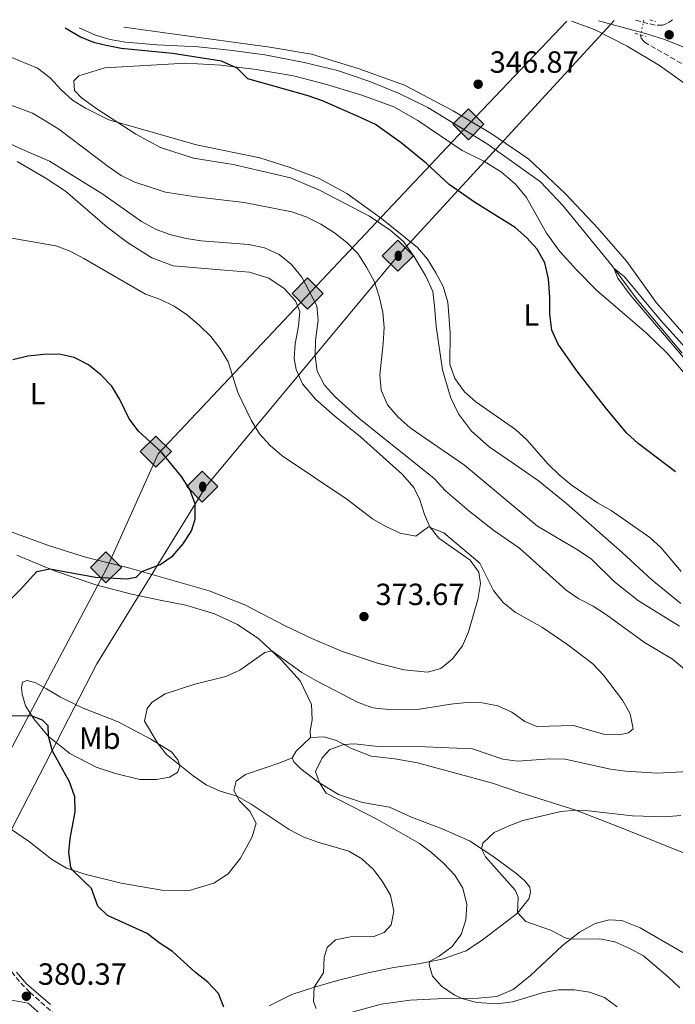
# Model space of a CAD drawing. Units: metres. Extents: x 594242 to 597701, y 4696683 to 4699043.
# Drawn here: x 596677 to 596892, y 4698710 to 4699032 of the extents above; entities that cross this region are included whole.
import ezdxf
from ezdxf.enums import TextEntityAlignment as Align

# ---------------------------------------------------------------- set-up
doc = ezdxf.new("R2010")
doc.units = ezdxf.units.M
doc.header["$MEASUREMENT"] = 0
for name, pattern in [('DGN Style 2', [1.7399219301090239, 1.043953158065414, -0.6959687720436097]), ('DGN Style 3', [2.435890702152634, 1.739921930109024, -0.6959687720436097]), ('DGN Style 5', [1.217945351076317, 0.5219765790327072, -0.6959687720436097])]:
    doc.linetypes.add(name, pattern=pattern)
for name, color, linetype, lineweight in [('Acequia sin especificar', 4, 'Continuous', 0), ('Barranco lineal', 142, 'DGN Style 3', 13), ('Camino', 7, 'DGN Style 3', 0), ('Cota de punto acotado terreno', 7, 'Continuous', 0), ('Curva de nivel directora', 30, 'Continuous', 30), ('Curva de nivel intermedia', 30, 'Continuous', 0), ('Etiqueta de uso rústico', 92, 'Continuous', 0), ('Gasoducto', 7, 'Continuous', 13), ('Línea de cambio de uso (parcela vista)', 92, 'Continuous', 0), ('Margen derecho', 7, 'Continuous', 0), ('Oleoducto', 7, 'Continuous', 13), ('Pontón-alcantarilla (pasos de agua)', 1, 'DGN Style 2', 0), ('Punto acotado terreno (símbolo)', 7, 'Continuous', 0), ('Registro Gasoducto', 7, 'Continuous', 0), ('Registro Oleoducto', 7, 'Continuous', 0), ('Vaguada', 142, 'DGN Style 3', 13), ('Vaguada no vista', 142, 'DGN Style 5', 0)]:
    doc.layers.add(name, color=color, linetype=linetype, lineweight=lineweight)
doc.styles.add('Style-Arial', font='arial.ttf')

# ---------------------------------------------------------------- blocks, each defined once
blk = doc.blocks.new('5PATER')
at = {"layer": 'Barranco lineal', "linetype": 'Continuous', "lineweight": 0}
h = blk.add_hatch(color=51, dxfattribs=at)
edge = h.paths.add_edge_path()
edge.add_ellipse((0, 0), major_axis=(-0.1095731443231308, -0.1110710700762829), ratio=0.9994222409660317, start_angle=0, end_angle=360)
blk = doc.blocks.new('5GASO')
at = {"layer": 'Registro Gasoducto', "linetype": 'Continuous', "lineweight": 0}
for color, points in [(253, [(0, -0.5090000823999756), (-0.509, -8.239997558519242e-08), (0, 0.5089999176000244), (0.0235, 0.2499999176000244), (0.0234, 0.25), (-0.03160000000000001, 0.2425), (-0.0786, 0.2215), (-0.1176, 0.1855), (-0.1481, 0.135), (-0.1681, 0.07150000000000001), (-0.1746, -0.004), (-0.1681, -0.078), (-0.1481, -0.142), (-0.1166, -0.1935), (-0.0756, -0.23), (-0.0266, -0.252), (0.0294, -0.2595), (0.0295, -0.2595000823999757)]), (253, [(0, -0.5090000823999756), (0.0295, -0.2595000823999757), (0.0294, -0.2595), (0.0784, -0.254), (0.1274, -0.237), (0.1704, -0.212), (0.2024, -0.183), (0.2024, 0.014), (0.0234, 0.014), (0.0234, -0.07100000000000002), (0.1269, -0.07100000000000002), (0.1269, -0.133), (0.1039, -0.15), (0.0779, -0.1635), (0.0509, -0.172), (0.02490000000000001, -0.1745), (-0.0011, -0.172), (-0.0241, -0.1645), (-0.0446, -0.152), (-0.0621, -0.1345), (-0.0786, -0.109), (-0.0901, -0.0775), (-0.09710000000000002, -0.041), (-0.09910000000000002, 0.001), (-0.09710000000000002, 0.0395), (-0.0911, 0.07300000000000001), (-0.0806, 0.1015), (-0.0656, 0.1245), (-0.04760000000000001, 0.142), (-0.0266, 0.155), (-0.0036, 0.1625), (0.0224, 0.165), (0.0549, 0.1595), (0.0829, 0.143), (0.1044, 0.1165), (0.1174, 0.08), (0.1929, 0.099), (0.1849, 0.134), (0.1729, 0.1645), (0.1574, 0.19), (0.1379, 0.2115), (0.1144, 0.2285), (0.08790000000000002, 0.2405), (0.0574, 0.2475000000000001), (0.0234, 0.25), (0.0235, 0.2499999176000244), (0, 0.5089999176000244), (0.509, -8.239997558519242e-08)]), (7, [(0.0295, -0.2595000823999757), (-0.0265, -0.2520000823999757), (-0.0755, -0.2300000823999756), (-0.1165, -0.1935000823999756), (-0.148, -0.1420000823999756), (-0.168, -0.07800008239997559), (-0.1745, -0.004000082399975585), (-0.168, 0.07149991760002442), (-0.148, 0.1349999176000244), (-0.1175, 0.1854999176000244), (-0.0785, 0.2214999176000244), (-0.0315, 0.2424999176000244), (0.0235, 0.2499999176000244), (0.0575, 0.2474999176000244), (0.08800000000000001, 0.2404999176000244), (0.1145, 0.2284999176000244), (0.138, 0.2114999176000244), (0.1575, 0.1899999176000245), (0.173, 0.1644999176000244), (0.185, 0.1339999176000244), (0.193, 0.09899991760002441), (0.1175, 0.07999991760002441), (0.1045, 0.1164999176000244), (0.083, 0.1429999176000244), (0.055, 0.1594999176000245), (0.0225, 0.1649999176000244), (-0.0035, 0.1624999176000244), (-0.0265, 0.1549999176000244), (-0.0475, 0.1419999176000244), (-0.0655, 0.1244999176000244), (-0.0805, 0.1014999176000244), (-0.091, 0.07299991760002442), (-0.097, 0.03949991760002441), (-0.099, 0.0009999176000244148), (-0.097, -0.04100008239997559), (-0.09000000000000001, -0.07750008239997559), (-0.0785, -0.1090000823999756), (-0.062, -0.1345000823999756), (-0.0445, -0.1520000823999756), (-0.024, -0.1645000823999756), (-0.001, -0.1720000823999756), (0.025, -0.1745000823999756), (0.05100000000000001, -0.1720000823999756), (0.078, -0.1635000823999756), (0.104, -0.1500000823999756), (0.127, -0.1330000823999756), (0.127, -0.07100008239997559), (0.0235, -0.07100008239997559), (0.0235, 0.01399991760002442), (0.2025, 0.01399991760002442), (0.2025, -0.1830000823999756), (0.1705, -0.2120000823999756), (0.1275, -0.2370000823999756), (0.0785, -0.2540000823999757)])]:
    blk.add_hatch(color=color, dxfattribs=at).paths.add_polyline_path(points)
at = {"layer": 'Registro Gasoducto', "color": 7, "linetype": 'Continuous', "lineweight": 0, "flags": 128}
blk.add_lwpolyline([(0, -0.5090000823999756), (0.509, -8.239997558519242e-08), (0, 0.5089999176000244), (-0.509, -8.239997558519242e-08), (0, -0.5090000823999756)], close=True, dxfattribs=at)
blk = doc.blocks.new('5ROLEO')
at = {"layer": 'Registro Gasoducto', "linetype": 'Continuous', "lineweight": 0}
for color, points in [(2, [(-0.0148, -0.5196000000000001), (-0.5238, -0.0106), (-0.0148, 0.4984), (-0.0008, 0.2394), (-0.0004, 0.2394), (-0.0549, 0.2324000000000001), (-0.1009, 0.2114), (-0.1384, 0.1764), (-0.1679, 0.1264), (-0.1874, 0.0619), (-0.1934, -0.01860000000000001), (-0.1899, -0.0761), (-0.1794, -0.1266), (-0.1619, -0.1711), (-0.1364, -0.2091), (-0.1094, -0.2361), (-0.07740000000000001, -0.2551), (-0.0409, -0.2661), (0.0001, -0.2701), (-0.0003000000000000001, -0.2701)]), (2, [(-0.0148, -0.5196000000000001), (-0.0003000000000000001, -0.2701), (0.0001, -0.2701), (0.04060000000000001, -0.2661), (0.0771, -0.2546), (0.1086, -0.2356), (0.1361, -0.2086), (0.1611, -0.1706), (0.1791, -0.1256), (0.1896, -0.0741), (0.1931, -0.0156), (0.1896, 0.0419), (0.1796, 0.09290000000000001), (0.1626, 0.1364), (0.1391, 0.1734), (0.1101, 0.2019), (0.0771, 0.2229), (0.04060000000000001, 0.2349), (-0.0004, 0.2394), (-0.0008, 0.2394), (-0.0148, 0.4984), (0.4942, -0.0106)]), (7, [(-0.0003000000000000001, -0.2701), (-0.0003000000000000002, -0.2700609756097561), (-0.0409, -0.2661), (-0.07740000000000001, -0.2551), (-0.1094, -0.2361), (-0.1364, -0.2091), (-0.1619, -0.1711), (-0.1794, -0.1266), (-0.1899, -0.0761), (-0.1934, -0.01860000000000001), (-0.1874, 0.0619), (-0.1679, 0.1264), (-0.1384, 0.1764), (-0.1009, 0.2114), (-0.0549, 0.2324000000000001), (-0.0008, 0.2393), (-0.0007, 0.1543), (-0.02490000000000001, 0.1519), (-0.0474, 0.1439), (-0.0674, 0.1309), (-0.0849, 0.1129), (-0.0994, 0.08940000000000002), (-0.1099, 0.0604), (-0.1159, 0.0254), (-0.1179, -0.0151), (-0.1159, -0.0551), (-0.1099, -0.0896), (-0.0994, -0.1186), (-0.0839, -0.1426), (-0.0664, -0.1611), (-0.04590000000000001, -0.1746), (-0.0239, -0.1826), (-0.0003000000000000001, -0.1851), (-0.0003000000000000002, -0.2700609756097561), (0.0001, -0.2701)]), (2, [(0.0001, -0.1851), (-0.0239, -0.1826), (-0.04590000000000001, -0.1746), (-0.0664, -0.1611), (-0.0839, -0.1426), (-0.0994, -0.1186), (-0.1099, -0.0896), (-0.1159, -0.0551), (-0.1179, -0.0151), (-0.1159, 0.0254), (-0.1099, 0.0604), (-0.0994, 0.08940000000000002), (-0.0849, 0.1129), (-0.0674, 0.1309), (-0.0474, 0.1439), (-0.02490000000000001, 0.1519), (0.0001, 0.1544), (0.0251, 0.1519), (0.04760000000000001, 0.1439), (0.06760000000000002, 0.1314), (0.08510000000000001, 0.1134), (0.09960000000000002, 0.08990000000000002), (0.1096, 0.0614), (0.1156, 0.0269), (0.1176, -0.0131), (0.1156, -0.0541), (0.1091, -0.0896), (0.09860000000000002, -0.1191), (0.08460000000000001, -0.1431), (0.06660000000000002, -0.1616), (0.0466, -0.1746), (0.0246, -0.1826)]), (7, [(-0.0003000000000000001, -0.2701), (-0.0003000000000000001, -0.1851), (0.0001132114627521592, -0.1851287179174169), (0.0246, -0.1826), (0.0466, -0.1746), (0.06660000000000002, -0.1616), (0.08460000000000001, -0.1431), (0.09860000000000002, -0.1191), (0.1091, -0.0896), (0.1156, -0.0541), (0.1176, -0.0131), (0.1156, 0.0269), (0.1096, 0.0614), (0.09960000000000002, 0.08990000000000002), (0.08510000000000001, 0.1134), (0.06760000000000002, 0.1314), (0.04760000000000001, 0.1439), (0.0251, 0.1519), (0.0001, 0.1544), (-0.0007, 0.1543), (-0.0008, 0.2393), (-0.0004, 0.2394), (0, 0.2393), (0.04060000000000001, 0.2349), (0.0771, 0.2229), (0.1101, 0.2019), (0.1391, 0.1734), (0.1626, 0.1364), (0.1796, 0.09290000000000001), (0.1896, 0.0419), (0.1931, -0.0156), (0.1896, -0.0741), (0.1791, -0.1256), (0.1611, -0.1706), (0.1361, -0.2086), (0.1086, -0.2356), (0.0771, -0.2546), (0.04060000000000001, -0.2661), (0.0001, -0.2701)])]:
    blk.add_hatch(color=color, dxfattribs=at).paths.add_polyline_path(points)
at = {"layer": 'Registro Gasoducto', "color": 7, "linetype": 'Continuous', "lineweight": 0, "flags": 128}
blk.add_lwpolyline([(-0.0144, -0.5196000000000001), (0.4946, -0.0106), (-0.0144, 0.4984), (-0.5234, -0.0106), (-0.0144, -0.5196000000000001)], dxfattribs=at)

msp = doc.modelspace()

# ---------------------------------------------------------------- linework, layer by layer
at = {"layer": 'Acequia sin especificar', "color": 4, "linetype": 'Continuous', "lineweight": 0}
msp.add_polyline3d([(596696.8099999996, 4699029.789999999, 349.1399999999995), (596702.1600000003, 4699027.439999999, 349.1100000000006), (596706.9900000002, 4699025.970000001, 348.9700000000012), (596712.0499999998, 4699025.119999999, 348.929999999993), (596722.3499999996, 4699024.210000001, 348.6199999999953), (596735.7300000006, 4699023.560000001, 347.929999999993), (596747.0499999998, 4699022.369999999, 347.6900000000023), (596757.5999999996, 4699020.960000001, 347.4799999999959), (596770.4299999997, 4699018.460000001, 347.1999999999971), (596781.3200000003, 4699015.83, 347.0299999999988), (596791.9199999999, 4699012.24, 346.929999999993), (596801.5099999999, 4699008.300000001, 346.679999999993), (596810.9000000004, 4699003.75, 346.5399999999936), (596830.3399999999, 4698991.82, 346.1300000000047), (596847.7100000001, 4698979.41, 345.6100000000006), (596855.0099999999, 4698971.720000001, 345.4400000000023), (596871.1399999997, 4698952.01, 345.0200000000041), (596879.3399999999, 4698940.949999999, 344.7100000000065), (596894.0599999996, 4698923.449999999, 344.6399999999995)], dxfattribs=at)
at = {"layer": 'Camino', "color": 7, "linetype": 'DGN Style 3', "lineweight": 0}
for points in [[(596890.8900000008, 4699032.460000002, 348.570000000007), (596889.1799999987, 4699031.210000004, 348.570000000007), (596887.6400000008, 4699030.710000002, 348.5), (596885.239999998, 4699030.66, 348.3300000000017), (596878.7699999994, 4699032.29, 347.1399999999994)], [(596657.2699999998, 4698749.270000001, 379.75), (596659.0100000009, 4698747.130000002, 379.75), (596662.9899999973, 4698741.250000002, 379.7799999999988), (596671.260000002, 4698726.760000001, 380.1300000000047), (596674.769999999, 4698721.180000001, 380.229999999996), (596677.7899999986, 4698717.400000002, 380.3099999999977), (596680.719999999, 4698714.440000001, 380.3699999999955), (596687.9899999978, 4698707.990000002, 380.4100000000035), (596710.8899999994, 4698689.970000002, 380.5800000000019), (596733.4400000002, 4698671, 379.9600000000063), (596755.9999999999, 4698653.970000002, 379.7100000000065), (596779.1799999988, 4698635.430000002, 379.1300000000047), (596803.4799999996, 4698613.590000002, 378.0899999999965), (596819.4999999992, 4698598.960000002, 377.9199999999984), (596846.1299999991, 4698576.600000001, 378.7400000000054), (596858.9299999999, 4698564.760000002, 378.9100000000035), (596888.0299999998, 4698536.689999999, 379), (596914.1799999992, 4698508.540000002, 378.7100000000065)]]:
    msp.add_polyline3d(points, dxfattribs=at)
at = {"layer": 'Curva de nivel directora', "color": 30, "linetype": 'Continuous', "lineweight": 30, "flags": 128}
for points, elevation in [([(596891.9399999991, 4698884.560000002), (596879.6900000003, 4698893.900000001), (596875.9499999987, 4698897.27), (596869.2999999991, 4698905.180000001), (596859.6599999986, 4698917.689999999), (596853.5199999987, 4698926.380000004), (596851.4600000001, 4698930.940000001), (596850.7899999995, 4698936.210000001), (596850.8499999997, 4698941.77), (596850.3499999992, 4698947.680000001), (596849.1199999999, 4698952.920000001), (596846.6599999989, 4698957.42), (596843.269999998, 4698961.15), (596839.4500000004, 4698964.550000001), (596826.2099999991, 4698972.760000001), (596817.8799999986, 4698978.550000002), (596810.44, 4698985.480000001), (596802.2100000001, 4698992.24), (596793.7499999999, 4698998.150000002), (596789.1299999999, 4699000.369999999), (596776.4699999996, 4699005.939999999), (596771.749999999, 4699007.609999999), (596752.0599999992, 4699013.070000002), (596748.5799999991, 4699016.660000001), (596743.4600000005, 4699018.900000001), (596727.4199999986, 4699021.369999999), (596710.5900000001, 4699023.09), (596705.6999999994, 4699024), (596701.9600000001, 4699024.910000001), (596697.3199999997, 4699026.800000003), (596692.2999999995, 4699029.730000001)], 350), ([(596670.2299999993, 4698838.880000002), (596677.5400000005, 4698845.980000001), (596682.9999999988, 4698852.010000002), (596687.2599999991, 4698852.920000001), (596702.199999999, 4698850.12), (596712.4699999997, 4698849.630000001), (596715.5399999986, 4698850.17), (596717.3800000004, 4698852.010000002), (596723.3899999986, 4698854.340000001), (596727.5199999993, 4698857.17), (596730.8200000006, 4698861.03), (596733.5499999997, 4698865.359999999), (596734.7999999992, 4698869.119999999), (596734.7900000003, 4698874.11), (596733.0299999989, 4698878.82), (596730.3400000001, 4698883.050000002), (596723.7499999985, 4698890.99), (596716.3099999998, 4698897.930000001), (596713.2499999999, 4698901.890000002), (596710.1099999994, 4698908.289999999), (596707.5199999989, 4698912.58), (596703.9200000003, 4698916.279999999), (596699.9299999982, 4698919.619999999), (596695.2099999996, 4698921.970000001), (596690.3599999994, 4698923.140000002), (596685.2899999999, 4698922.949999999), (596680.12, 4698922.42), (596675.110000001, 4698921.250000001)], 375), ([(596744.2199999982, 4698709.539999999), (596742.3799999988, 4698714.080000001), (596738.9500000001, 4698717.710000001), (596734.9199999999, 4698720.910000001), (596727.3299999993, 4698727.789999999), (596723.0299999987, 4698730.54), (596719.0799999991, 4698733.609999999), (596706.0999999995, 4698739.550000001), (596702.9299999999, 4698742.61), (596700.8899999993, 4698748.410000001), (596694.6399999997, 4698754.36), (596694.11, 4698755.220000002), (596693.5099999988, 4698760.199999999), (596693.8599999996, 4698764.760000001), (596695.5800000007, 4698773.380000002), (596695.3899999985, 4698778.390000002), (596693.6600000006, 4698783.199999999), (596688.1100000007, 4698793.279999999), (596686.8199999988, 4698798.119999999), (596686.6899999991, 4698801.520000001), (596684.8899999998, 4698803.36), (596681.4799999989, 4698804.67), (596671.3200000002, 4698804.869999999)], 375)]:
    msp.add_lwpolyline(points, dxfattribs=dict(at, elevation=elevation))
at = {"layer": 'Curva de nivel intermedia', "color": 30, "linetype": 'Continuous', "lineweight": 0, "flags": 128}
for points, elevation in [([(596664.1299999994, 4699024.489999999), (596683.2300000014, 4699016.560000001), (596687.3600000021, 4699013.499999999), (596690.9600000005, 4699009.550000002), (596694.6599999998, 4699006.189999999), (596698.9800000006, 4699003.539999999), (596706.5599999999, 4698999.67), (596735.1900000003, 4698991.539999999), (596755.9300000007, 4698987.24), (596765.8900000006, 4698984.16), (596775.3800000012, 4698980.519999999), (596784.38, 4698975.619999999), (596795.7200000013, 4698967.430000001), (596807.5200000008, 4698957.970000001), (596810.7599999995, 4698954.159999999), (596813.5600000003, 4698949.720000001), (596815.9400000008, 4698945.17), (596817.4800000008, 4698940.119999997), (596818.2400000007, 4698930.109999998), (596818.1300000012, 4698919.829999999), (596819.7200000006, 4698915.090000001), (596822.8699999999, 4698910.740000002), (596826.6400000006, 4698907.449999998), (596839.6000000001, 4698898.489999999), (596843.2900000004, 4698895.119999999), (596850.290000001, 4698887.169999998), (596853.8300000015, 4698883.65), (596857.7800000011, 4698880.310000001), (596866.4300000012, 4698874.470000001), (596870.8800000015, 4698871.969999999), (596883.5400000016, 4698863.17), (596887.1900000017, 4698859.74), (596893.7899999998, 4698852.039999999)], 355.0000000000001), ([(596671.9000000012, 4699005.499999999), (596681.5500000005, 4699001.849999999), (596685.9600000004, 4698999.259999998), (596690.2600000009, 4698996.63), (596706.2900000017, 4698984.449999998), (596710.6100000001, 4698981.550000002), (596715.1000000006, 4698979.339999998), (596725.0600000005, 4698976.109999998), (596734.9700000013, 4698974.58), (596750.8000000009, 4698972.720000001), (596766.4000000001, 4698969.58), (596771.1200000008, 4698967.949999998), (596775.8600000017, 4698965.579999999), (596780.4200000014, 4698962.710000001), (596784.4500000015, 4698959.57), (596787.9699999996, 4698956.01), (596790.7900000005, 4698951.510000001), (596793.4200000013, 4698946.720000001), (596795.0000000015, 4698941.970000001), (596796.1700000005, 4698936.77), (596796.5900000008, 4698931.789999999), (596796.3400000005, 4698926.57), (596795.2100000016, 4698916.289999999), (596795.660000001, 4698911.319999999), (596797.7500000009, 4698906.55), (596801.1700000007, 4698902.52), (596805.1500000015, 4698898.99), (596822.9200000013, 4698886.789999999), (596846.7500000005, 4698866.849999999), (596860.0400000009, 4698858.989999999), (596864.4800000021, 4698856.050000001), (596871.9200000009, 4698848.640000001), (596879.810000001, 4698842.4), (596893.1700000007, 4698834.179999999)], 359.9999999999999), ([(596663.7200000006, 4698996.930000001), (596677.5600000008, 4698990.32), (596687.200000001, 4698986.16), (596704.5700000006, 4698975.42), (596717.2500000009, 4698966.439999999), (596721.8300000007, 4698963.909999999), (596726.5500000013, 4698962.25), (596731.8399999999, 4698960.930000001), (596736.7900000007, 4698960.199999998), (596752.380000001, 4698958.92), (596757.5199999998, 4698957.890000001), (596762.2600000006, 4698955.679999999), (596766.350000001, 4698952.38), (596769.7000000017, 4698948.249999999), (596774.5600000008, 4698938.929999999), (596775.0400000014, 4698934.230000001), (596774.1600000008, 4698927.609999999), (596774.0100000009, 4698922.59), (596774.7199999995, 4698917.569999999), (596777.0700000009, 4698912.909999999), (596780.7300000021, 4698909.029999998), (596788.3099999995, 4698902.189999999), (596812.920000001, 4698882.449999998), (596816.7200000008, 4698878.409999999), (596824.3200000004, 4698871.859999999), (596832.5300000003, 4698865.480000001), (596840.9200000011, 4698859.680000001), (596856.0900000012, 4698845.930000001), (596860.2400000021, 4698843.130000001), (596864.9300000014, 4698840.699999999), (596869.29, 4698837.859999998), (596881.7199999999, 4698828.77), (596890.9300000012, 4698823.359999998), (596894.8600000005, 4698820.130000001)], 365.0000000000001), ([(596673.5500000007, 4698961.229999999), (596689.2400000017, 4698958.529999999), (596693.9199999999, 4698956.759999999), (596698.4100000004, 4698954.4), (596718.5400000005, 4698942.749999999), (596723.4300000012, 4698940.939999998), (596727.9599999995, 4698938.819999999), (596732.2800000003, 4698935.8), (596736.1700000016, 4698932.449999999), (596739.8799999999, 4698928.880000002), (596743.0100000012, 4698924.980000001), (596745.5700000006, 4698920.59), (596748.7500000012, 4698910.59), (596753.1200000009, 4698901.51), (596755.8400000011, 4698896.999999999), (596759.3600000016, 4698893.179999999), (596763.2300000007, 4698889.830000001), (596784.4100000013, 4698875.619999999), (596792.8500000013, 4698869.2), (596797.1800000009, 4698866.699999998), (596801.8900000004, 4698864.59), (596806.9500000009, 4698863.599999999), (596811.0900000003, 4698866.649999999), (596816.1200000017, 4698864.66), (596827.8499999997, 4698854.779999998), (596832.3300000012, 4698845.84), (596835.5700000002, 4698841.869999998), (596839.5000000017, 4698838.770000001), (596848.4300000013, 4698833.75), (596856.6800000013, 4698828.07), (596864.8900000012, 4698821.789999999), (596868.310000001, 4698818.15), (596874.5499999993, 4698809.919999998), (596877.0199999993, 4698805.499999999), (596878.0499999997, 4698800.600000001), (596876.5700000002, 4698799.21), (596873.3300000012, 4698798.600000001), (596868.3300000011, 4698798.869999997), (596858.4900000019, 4698801.619999999), (596846.5100000014, 4698801.36), (596842.5800000018, 4698802.96), (596838.3300000007, 4698806.029999999), (596833.7800000019, 4698808.099999999), (596828.6800000012, 4698809.069999999), (596823.5400000004, 4698809.179999999), (596818.3700000005, 4698808.689999999), (596808.1199999999, 4698807.010000001), (596798.0800000017, 4698806.869999999), (596792.9200000007, 4698807.42), (596788.0700000003, 4698809.230000001), (596774.3100000005, 4698816.409999999), (596769.7300000006, 4698819.009999999)], 370.0000000000001), ([(596896.3300000012, 4698919.779999999), (596877.0900000008, 4698942.539999999), (596872.9900000015, 4698947.960000001), (596871.7100000007, 4698951.230000001), (596875.1799999997, 4698948.390000001), (596887.0000000016, 4698934.190000001), (596896.2100000005, 4698923.96)], 345.0000000000001), ([(596769.7300000006, 4698819.009999999), (596759.8400000001, 4698826.029999999), (596757.5700000012, 4698825.490000002), (596749.4100000006, 4698819.74), (596744.8500000008, 4698817.679999999), (596734.6800000007, 4698815.17), (596724.9600000001, 4698812.04), (596720.76, 4698809.34), (596719.1300000006, 4698807.17), (596718.2499999999, 4698803.11), (596722.6399999998, 4698795.81), (596725.3700000012, 4698792.17), (596734.150000001, 4698785.170000001), (596738.4, 4698782.27), (596742.9300000007, 4698780.139999999), (596748.4900000019, 4698778.51), (596753.0700000018, 4698775.939999999), (596765.5900000011, 4698767.600000001), (596770.0900000005, 4698765.279999999), (596774.9100000019, 4698763.470000002), (596785.0199999993, 4698760.619999999), (596789.3399999999, 4698758.109999999), (596793.1100000006, 4698754.56), (596796.1700000005, 4698750.46), (596798.6700000018, 4698746.140000001), (596799.8000000005, 4698740.930000001), (596798.9000000019, 4698736.529999998), (596796.66, 4698734.019999999), (596793.2100000011, 4698732.689999999), (596785.6500000019, 4698732.529999999), (596780.75, 4698731.550000001), (596778.0000000007, 4698729.079999999), (596777.0399999997, 4698725.789999999), (596776.7400000001, 4698720.739999999), (596773.7500000016, 4698716.099999999), (596773.5400000016, 4698711.419999998), (596774.3500000007, 4698709.140000001)], 370.0000000000001), ([(596896.11, 4698786.67), (596885.930000001, 4698786.09), (596875.5700000009, 4698786.730000001), (596870.6, 4698787.350000001), (596855.7600000005, 4698790.67), (596850.7600000004, 4698790.73), (596840.3500000011, 4698790.039999999), (596835.3800000001, 4698790.649999999), (596825.5300000019, 4698794.070000002), (596810.1000000002, 4698794.659999999), (596794.6700000007, 4698794.829999999), (596786.9200000013, 4698795.680000001), (596783.4300000002, 4698795.49), (596778.8300000001, 4698793.829999999), (596776.3300000011, 4698791.119999998), (596774.1100000015, 4698786.63), (596775.4400000015, 4698782.899999999), (596777.6400000008, 4698779.52), (596794.4800000008, 4698770.92), (596808.130000001, 4698763.08), (596812.140000001, 4698760.080000001), (596816.1599999998, 4698756.529999999), (596819.7600000007, 4698752.760000001), (596822.310000001, 4698748.46)], 365.0000000000001), ([(596893.6900000015, 4698772.230000001), (596888.4400000012, 4698771.84), (596877.8799999999, 4698772.109999998), (596862.5100000007, 4698773.92), (596859.3300000001, 4698773.99), (596854.3600000013, 4698773.529999999), (596841.9600000004, 4698770.600000001), (596837.1900000006, 4698768.699999999), (596832.6100000007, 4698766.659999998), (596828.9100000014, 4698763.189999999), (596828.4800000001, 4698761.33), (596829.7300000018, 4698758.720000001), (596839.4300000003, 4698747.81), (596840.4500000017, 4698745.519999999), (596840.2000000014, 4698740.51), (596842.9700000008, 4698737.599999999), (596851.3500000006, 4698734.619999999), (596855.8000000007, 4698732.269999999), (596857.5500000009, 4698731.740000002), (596867.150000001, 4698731.850000001), (596872.0700000006, 4698730.9), (596876.9700000001, 4698728.739999999), (596881.4200000004, 4698726.359999998), (596889.4800000006, 4698719.499999999), (596893.2900000014, 4698715.890000001)], 359.9999999999999), ([(596822.310000001, 4698748.46), (596823.6200000008, 4698743.180000001), (596823.3600000015, 4698738.07), (596821.75, 4698733.33), (596818.7300000002, 4698729.269999999), (596814.5500000004, 4698726.26), (596811.4400000013, 4698724.449999999), (596811.2900000016, 4698723.449999998), (596812.4699999995, 4698719.689999999), (596815.3600000018, 4698716.390000001), (596819.5100000004, 4698713.58), (596822.0700000018, 4698712.409999998), (596826.900000002, 4698711.069999999), (596833.4199999998, 4698710.640000001), (596838.5400000006, 4698711.26), (596848.7599999999, 4698714.329999999), (596853.6799999995, 4698715.24), (596858.8800000009, 4698715.199999998), (596863.8200000006, 4698714.439999999), (596868.690000001, 4698712.67), (596872.7700000004, 4698709.710000001)], 365.0000000000001), ([(596676.4000000006, 4698721.039999999), (596679.6200000015, 4698717.189999999), (596687.4800000006, 4698710.42)], 380.0000000000001)]:
    msp.add_lwpolyline(points, dxfattribs=dict(at, elevation=elevation))
at = {"layer": 'Gasoducto', "color": 7, "linetype": 'Continuous', "lineweight": 13}
msp.add_polyline3d([(596856.36, 4699031.989999999, 346.9100000000035), (596824.3900000001, 4698998.41, 347.3099999999977), (596722.6700000016, 4698890.520000001, 348.5899999999965), (596705.8599999986, 4698853.079999999, 348.9400000000023), (596648.5399999997, 4698745.130000001, 350.0899999999965), (596618.8200000006, 4698681.759999999, 391.320000000007), (596574.0700000002, 4698612.759999999, 405), (596520.3999999989, 4698439.170000001, 365), (596499.0500000007, 4698379.59, 352.9100000000035), (596453.8399999996, 4698308.62, 354.1699999999983)], dxfattribs=at)
at = {"layer": 'Línea de cambio de uso (parcela vista)', "color": 92, "linetype": 'Continuous', "lineweight": 0, "extrusion": (0.05601110188193926, -0.02091475753172655, 0.998211064546652), "elevation": -64483.11128203336, "flags": 128}
msp.add_lwpolyline([(4610685.423447599, 1082709.415321651), (4610679.560143153, 1082712.258675474), (4610677.09946671, 1082712.760443796)], dxfattribs=at)
at = {"layer": 'Línea de cambio de uso (parcela vista)', "color": 92, "linetype": 'Continuous', "lineweight": 0}
for points in [[(596894.79, 4698929.41, 345.25), (596885.6299999999, 4698939.949999999, 345.3600000000006), (596875.9500000002, 4698953.350000001, 345.4600000000065), (596866.4900000002, 4698964.24, 345.6999999999971), (596855.9699999997, 4698975.560000001, 346.2599999999948), (596843.8899999997, 4698986.83, 346.7100000000065), (596831.5999999996, 4698995.27, 346.8099999999977), (596819.1699999999, 4699002.710000001, 347.0500000000029), (596803.2999999998, 4699011.01, 347.3300000000018), (596788.1200000001, 4699016.5, 347.5399999999936), (596772.8399999999, 4699021.140000001, 347.8500000000058), (596759.2400000002, 4699023.430000001, 348.1300000000047), (596727.3200000003, 4699027.800000001, 349.3399999999965), (596711.4199999999, 4699029.99, 348.5200000000041)], [(596857.8799999999, 4699032.01, 346.9100000000035), (596865.4000000004, 4699029.220000001, 346.9100000000035), (596876.0700000003, 4699023.76, 346.9499999999971), (596886.7100000001, 4699017.460000001, 347.0200000000041), (596912.1799999997, 4698999.27, 346.8800000000047)], [(596893.6399999997, 4698841.51, 356.9700000000012), (596884.1699999999, 4698849.25, 356.6199999999953), (596874.4299999997, 4698858.279999999, 356.6900000000023), (596856.2199999997, 4698874.289999999, 356.3399999999965), (596847.0800000001, 4698881.680000001, 356.4100000000035), (596839.2100000001, 4698887.140000001, 356.4100000000035), (596831.0099999999, 4698892.82, 356.8999999999942), (596825.1299999999, 4698897.859999999, 356.9700000000012), (596820.9800000006, 4698903.57, 356.9700000000012), (596818.3200000003, 4698909.07, 356.5200000000041), (596815.6799999997, 4698918.01, 355.4400000000023), (596813.6500000004, 4698932.16, 356.0299999999988), (596813.1100000005, 4698938.83, 356.0299999999988), (596812.5599999996, 4698943.529999999, 355.7200000000012), (596810.1900000004, 4698948.58, 355.5500000000029), (596806.3099999996, 4698955.100000001, 355.5500000000029), (596802.9299999997, 4698959.939999999, 355.4100000000035), (596798.5300000003, 4698963.609999999, 355.2700000000041), (596791.8099999996, 4698968.230000001, 355.1999999999971), (596775.4299999997, 4698976.689999999, 355.4400000000023), (596766.0199999996, 4698980.75, 355.5800000000018), (596747.1900000004, 4698985.109999999, 355.5500000000029), (596734.2400000002, 4698987.230000001, 355.8600000000006), (596723.4900000002, 4698990.66, 355.7899999999936), (596715.3799999999, 4698994.99, 355.4100000000035), (596702.6299999999, 4699003.300000001, 354.4700000000012), (596697.6399999997, 4699006.890000001, 354.2299999999959), (596695.2999999998, 4699009.300000001, 354.1600000000035), (596695.1500000004, 4699012.49, 354.0599999999977), (596696.7300000006, 4699014.100000001, 353.9900000000052), (596705.25, 4699016.75, 352.6000000000058), (596731.75, 4699018.199999999, 350.6300000000047), (596743.2300000006, 4699017.59, 350.1499999999942), (596754.75, 4699016.15, 349.8000000000029), (596767.0099999999, 4699014.050000001, 349.5899999999965), (596777.4400000004, 4699011.4, 348.9700000000012), (596789.3300000001, 4699007.83, 348.8600000000006), (596799.75, 4699003.970000001, 348.8999999999942), (596807.5899999999, 4698999.51, 348.7299999999959), (596822.0800000001, 4698989.74, 348.2799999999988), (596829.2199999997, 4698986.180000001, 348.0299999999988), (596835.0099999999, 4698982.560000001, 347.8300000000018), (596839.6100000005, 4698978.710000001, 347.8300000000018), (596843.1900000004, 4698974.310000001, 347.8300000000018), (596849.7100000001, 4698962.699999999, 348.8000000000029), (596854.0199999996, 4698956.710000001, 349.25), (596859.4800000006, 4698950.65, 349.1100000000006), (596866.0499999998, 4698944.02, 348.7599999999948), (596882.3899999997, 4698929.99, 347.3099999999977), (596889.1100000005, 4698923.5, 347.0299999999988), (596902.25, 4698908.300000001, 346.6499999999942)], [(596676.5300000003, 4698986.09, 367.0200000000041), (596685.7199999997, 4698980.75, 367.9600000000065), (596692.4100000003, 4698976.41, 368.3699999999953), (596706, 4698964.630000001, 369.1699999999983), (596712.6299999999, 4698959.560000001, 369.4100000000035), (596720.5899999999, 4698954.58, 369.4799999999959), (596727.6299999999, 4698951.99, 369.5800000000018), (596744.3799999999, 4698950.52, 369.0299999999988), (596752.5300000003, 4698949.930000001, 368.4799999999959), (596758.9000000004, 4698947.890000001, 368.1600000000035), (596763.9400000004, 4698944.58, 367.820000000007), (596767.6299999999, 4698940.550000001, 367.4700000000012), (596769.0199999996, 4698937, 367.3300000000018), (596768.5599999996, 4698932.24, 367.1600000000035), (596767.5499999998, 4698926.52, 367.2299999999959), (596767.1900000004, 4698921.65, 367.3300000000018), (596767.7800000003, 4698918.02, 367.3999999999942), (596769.8499999996, 4698913.34, 367.4400000000023), (596774.1699999999, 4698908.32, 367.6399999999995), (596780.4400000004, 4698902.810000001, 367.570000000007), (596788.8399999999, 4698896.01, 367.820000000007), (596802.5800000001, 4698883.74, 368.2700000000041), (596806.3300000001, 4698879.480000001, 368.4799999999959), (596808.2599999999, 4698875.49, 368.7200000000012), (596809.8099999996, 4698870.65, 368.9900000000052), (596811.5300000003, 4698866.66, 370), (596814.54, 4698862.91, 370.6600000000035), (596824.7000000002, 4698855.77, 370.5500000000029), (596827.5599999996, 4698851.779999999, 370.6900000000023), (596828.0800000001, 4698848.050000001, 370.8000000000029), (596827.25, 4698842.810000001, 371.25), (596824.25, 4698832.289999999, 373.0500000000029), (596822.1799999997, 4698827.76, 373.570000000007), (596819, 4698823.439999999, 373.8399999999965), (596815.0999999996, 4698820.27, 373.9100000000035), (596810.79, 4698819.15, 373.9499999999971), (596803.2000000002, 4698819.850000001, 373.8800000000047), (596794.4100000003, 4698822.060000001, 373.9499999999971), (596782.6699999999, 4698825.970000001, 373.7400000000052), (596772.9900000002, 4698830.119999999, 373.5), (596764.2800000003, 4698834.300000001, 373.320000000007), (596751.0899999999, 4698841.109999999, 373.3899999999995), (596739.4100000003, 4698845.710000001, 373.7400000000052), (596713.4000000004, 4698853.15, 375.2299999999959), (596698.9100000003, 4698856.680000001, 376.3000000000029), (596686.8600000005, 4698860.529999999, 377.0299999999988), (596673.0499999998, 4698865.529999999, 377.7599999999948)], [(596676.4400000004, 4698857.359999999, 375.820000000007), (596688.8300000001, 4698852.279999999, 374.8800000000047), (596702.2699999996, 4698847.680000001, 374.2200000000012), (596714.0099999999, 4698844.630000001, 373.5), (596723.3200000003, 4698842.65, 372.9799999999959), (596731.7800000003, 4698841.01, 372.0800000000018), (596741.1399999997, 4698838.230000001, 371.6300000000047), (596748.6299999999, 4698834.720000001, 371.1100000000006), (596755.6600000003, 4698829.949999999, 370.4100000000035), (596762.9800000006, 4698823.08, 369.6900000000023), (596769.1699999999, 4698816.230000001, 368.679999999993), (596772.8300000001, 4698808.57, 367.75), (596773.0800000001, 4698803.470000001, 367.1900000000023), (596772.4299999997, 4698799.890000001, 366.7400000000052), (596772.5599999996, 4698797.74, 365.8699999999953)], [(596679.8499999996, 4698816.34, 373.6499999999942), (596678.3399999999, 4698815.850000001, 373.7899999999936), (596678.0300000003, 4698814.060000001, 374.070000000007), (596678.2300000006, 4698811.939999999, 374.5200000000041), (596679.29, 4698808.050000001, 374.6900000000023), (596681.9800000006, 4698803.890000001, 375.070000000007), (596686.7199999997, 4698798.199999999, 375), (596693.7800000003, 4698792.560000001, 374.8600000000006), (596702.4400000004, 4698788.07, 374.4799999999959), (596708.7699999996, 4698785.930000001, 373.8600000000006), (596716.7400000002, 4698783.99, 373.0599999999977), (596722.1399999997, 4698783.960000001, 372.5099999999948), (596726.3700000001, 4698784.730000001, 371.820000000007), (596729.0199999996, 4698786.300000001, 370.8099999999977), (596729.7599999999, 4698788.350000001, 370.1199999999953), (596729.1799999997, 4698790.480000001, 369.7400000000052), (596727.0999999996, 4698793.09, 369.7700000000041), (596720.29, 4698797.230000001, 370.1199999999953), (596709.5599999996, 4698802.91, 371.1900000000023), (596698.1900000004, 4698807.33, 372.3999999999942), (596690.7400000002, 4698810.939999999, 372.9900000000052), (596686.1600000003, 4698813.609999999, 373.3000000000029), (596682.6699999999, 4698815.609999999, 373.4400000000023), (596679.8499999996, 4698816.34, 373.6499999999942)], [(596895.5800000001, 4698759.58, 356.6199999999953), (596875.04, 4698767.850000001, 358.0399999999936), (596859.3300000001, 4698773.99, 359.5599999999977), (596841.3200000003, 4698779.630000001, 360.9499999999971), (596832.0099999999, 4698782.83, 361.820000000007), (596807.5199999996, 4698789.439999999, 362.9199999999983), (596800.0499999998, 4698790.77, 363.3399999999965), (596792.3899999997, 4698791.609999999, 363.820000000007), (596785.9699999997, 4698794.15, 364.5200000000041), (596781.0499999998, 4698796.76, 365.4499999999971), (596776.9699999997, 4698797.92, 365.5200000000041), (596772.5599999996, 4698797.74, 365.8699999999953)], [(596766.5199999996, 4698791.109999999, 366.070000000007), (596762.79, 4698789.52, 366.6999999999971), (596751.3099999996, 4698785.689999999, 368.6399999999995), (596748.1799999997, 4698783.49, 369.0899999999965), (596747.4000000004, 4698780.369999999, 369.7100000000065), (596749.3499999996, 4698777.029999999, 370.2299999999959), (596752.6900000004, 4698773.689999999, 370.8500000000058), (596754.79, 4698769.689999999, 371.0599999999977), (596753.4800000006, 4698765.230000001, 371.6499999999942), (596749.6399999997, 4698758.24, 372.2700000000041), (596745.5999999996, 4698753.16, 372.5500000000029), (596740.9500000002, 4698750.15, 372.7599999999948), (596732.8499999996, 4698747.720000001, 373.2100000000065), (596723.8799999999, 4698747.82, 373.5899999999965), (596710.5899999999, 4698750.130000001, 373.8999999999942), (596698.6699999999, 4698753.039999999, 374.6999999999971), (596692.6799999997, 4698755.01, 375.1499999999942), (596687.7699999996, 4698757.930000001, 375.4600000000065), (596680.6399999997, 4698763.609999999, 375.9400000000023), (596672.2999999998, 4698769.300000001, 376.6000000000058)], [(596773.8200000003, 4698716.119999999, 369.9900000000052), (596781.3499999996, 4698718.26, 369.0200000000041), (596790.7999999998, 4698720.699999999, 367.6999999999971), (596799.7400000002, 4698722.550000001, 366.5299999999988), (596807.79, 4698723.699999999, 365.4499999999971), (596815.6100000005, 4698725.300000001, 364.4799999999959), (596823.4100000003, 4698727.949999999, 363.4400000000023), (596829.0999999996, 4698731.75, 362.3999999999942), (596840.2699999996, 4698740.34, 359.9799999999959), (596843.9100000003, 4698744.980000001, 359.3600000000006), (596844.4800000006, 4698747.08, 359.1100000000006), (596844.2300000006, 4698748.82, 359.1499999999942), (596842.4800000006, 4698750.960000001, 359.25), (596839.6900000004, 4698753.359999999, 359.2899999999936), (596832.1799999997, 4698758.91, 359.8399999999965), (596824.4699999997, 4698763.949999999, 360.6399999999995), (596815.5999999996, 4698767.82, 361.570000000007), (596805.5300000003, 4698771.710000001, 362.3000000000029), (596798.4100000003, 4698774.960000001, 363.1300000000047), (596789.5300000003, 4698776.480000001, 363.820000000007), (596781.6900000004, 4698779.100000001, 364.1999999999971), (596774.8799999999, 4698783.24, 365.070000000007), (596769.3300000001, 4698787.470000001, 365.7599999999948), (596767.0599999996, 4698789.77, 365.8999999999942), (596766.5199999996, 4698791.109999999, 366.070000000007)], [(596903.3799999999, 4698722.199999999, 355.1999999999971), (596880.3499999996, 4698735.49, 357.1100000000006), (596874.3099999996, 4698737.859999999, 357.4900000000052), (596870.1600000003, 4698738.16, 358.0399999999936), (596865.6100000005, 4698736.880000001, 358.8000000000029), (596860.5499999998, 4698734.060000001, 359.5), (596854.8700000001, 4698729.66, 360.7100000000065), (596844.4800000006, 4698719.869999999, 362.9600000000065), (596838.7999999998, 4698715.34, 363.8899999999995), (596833.4800000006, 4698713.01, 364.4100000000035), (596827.3200000003, 4698712.449999999, 364.6600000000035), (596816.2300000006, 4698712.350000001, 365.3800000000047), (596805.1600000003, 4698711.84, 366.5299999999988), (596795.6799999997, 4698710.5, 367.8800000000047), (596784.9600000001, 4698707.58, 369.3600000000006)], [(596759.0300000003, 4698710.029999999, 371.9600000000065), (596766.4500000002, 4698713.66, 371.2299999999959), (596773.8200000003, 4698716.119999999, 369.9900000000052)]]:
    msp.add_polyline3d(points, dxfattribs=at)
at = {"layer": 'Margen derecho', "color": 7, "linetype": 'Continuous', "lineweight": 0}
for points in [[(596866.7300000007, 4699032.130000001, 346.9799999999959), (596882.3799999993, 4699027.859999999, 348.229999999996), (596888.6099999987, 4699025.92, 348.9600000000063), (596895.3700000001, 4699023.100000001, 349.1000000000058)], [(596657.1199999999, 4698714.74, 382.0399999999936), (596662.1099999989, 4698714.09, 381.2899999999935), (596680.2099999995, 4698710.890000001, 380.2700000000041), (596686.0700000002, 4698705.680000001, 380.4100000000035), (596708.9999999985, 4698687.640000001, 380.5800000000019), (596731.5699999994, 4698668.65, 379.9600000000063), (596754.1600000004, 4698651.600000001, 379.7100000000065), (596777.2399999986, 4698633.140000001, 379.1300000000047), (596801.469999998, 4698611.369999999, 378.0899999999965), (596817.5199999987, 4698596.7, 377.9199999999984), (596844.1499999987, 4698574.350000001, 378.7400000000054), (596856.859999998, 4698562.58, 378.9100000000035), (596885.8900000007, 4698534.590000001, 379), (596912.0399999979, 4698506.430000001, 378.7100000000065)]]:
    msp.add_polyline3d(points, dxfattribs=at)
at = {"layer": 'Oleoducto', "color": 7, "linetype": 'Continuous', "lineweight": 13}
msp.add_polyline3d([(596871.8299999975, 4699032.2, 347.0500000000029), (596801.0799999973, 4698955.279999998, 346.1999999999971), (596738.4200000028, 4698879.949999998, 345.4100000000035), (596702.6000000018, 4698821.869999999, 372.7599999999948), (596657.8799999983, 4698735.02, 344.070000000007), (596586.3999999993, 4698606.140000001, 342.8600000000006), (596567.1900000024, 4698520.350000001, 380), (596524.5200000005, 4698396.489999999, 360.6900000000023), (596490.5300000003, 4698302.880000001, 340.25), (596542.7100000004, 4698133.810000001, 338.8099999999977)], dxfattribs=at)
at = {"layer": 'Pontón-alcantarilla (pasos de agua)', "color": 1, "linetype": 'DGN Style 2', "lineweight": 0, "elevation": 347.5099999999948, "flags": 128}
msp.add_lwpolyline([(596883.4900000002, 4699032.359999999), (596885.4600000001, 4699031.850000001)], dxfattribs=at)
at = {"layer": 'Pontón-alcantarilla (pasos de agua)', "color": 1, "linetype": 'DGN Style 2', "lineweight": 0, "extrusion": (0.007482128840272987, -0.002163750770088131, 0.9999696675052813), "elevation": -5353.613433900824, "flags": 128}
msp.add_lwpolyline([(596859.2985966371, 4699027.456121926), (596862.9987175316, 4699026.386119423)], dxfattribs=at)
at = {"layer": 'Vaguada', "color": 142, "linetype": 'DGN Style 3', "lineweight": 13}
msp.add_polyline3d([(596880.4900000002, 4699027.49, 346.8899999999995), (596880.6200000001, 4699026.369999999, 346.820000000007), (596881.7199999997, 4699025.08, 346.820000000007), (596897.2199999997, 4699016.24, 346.679999999993)], dxfattribs=at)
at = {"layer": 'Vaguada no vista', "color": 142, "linetype": 'DGN Style 5', "lineweight": 0, "extrusion": (-0.9300388331457506, 0.1972809654129965, 0.310012886065413), "elevation": 372014.1856523927, "flags": 128}
msp.add_lwpolyline([(-4720609.211280547, -120940.6945816364), (-4720608.873937991, -120940.6945816364), (-4720604.258747962, -120940.7682090875)], dxfattribs=at)

# ---------------------------------------------------------------- block references
at = {"layer": 'Punto acotado terreno (símbolo)', "color": 7, "linetype": 'Continuous', "lineweight": 0, "xscale": 10, "yscale": 10, "zscale": 10}
for p in [(596889.8299999969, 4699027.529999999, 349.1199999999949), (596827.359999998, 4699011.359999999, 346.8699999999958), (596789.9999999992, 4698837.290000003, 373.6699999999987), (596679.5900000002, 4698713.130000001, 380.3699999999953)]:
    msp.add_blockref('5PATER', p, dxfattribs=at)
at = {"layer": 'Registro Gasoducto', "color": 7, "linetype": 'Continuous', "lineweight": 0, "xscale": 10, "yscale": 10, "zscale": 10}
for p in [(596824.1499999987, 4698998.27, 347.3099999999977), (596771.5799999974, 4698942.929999999, 347.9700000000012), (596721.9200000028, 4698891.230000001, 348.5899999999965), (596705.6200000016, 4698853.37, 348.9400000000023)]:
    msp.add_blockref('5GASO', p, dxfattribs=at)
at = {"layer": 'Registro Oleoducto', "color": 7, "linetype": 'Continuous', "lineweight": 0, "xscale": 10, "yscale": 10, "zscale": 10}
for p in [(596801.2300000016, 4698955.390000001, 346.1999999999971), (596737.2600000006, 4698879.880000001, 345.4100000000035)]:
    msp.add_blockref('5ROLEO', p, dxfattribs=at)

# ---------------------------------------------------------------- texts
at = {"layer": 'Cota de punto acotado terreno', "color": 7, "linetype": 'Continuous', "lineweight": 0, "style": 'Style-Arial'}
for s, p in [('346.87', (596831.1099999989, 4699015.109999999, 346.8699999999953)), ('373.67', (596793.75, 4698841.04, 373.6699999999983)), ('380.37', (596683.3399999992, 4698716.88, 380.3699999999953))]:
    msp.add_text(s, height=7.000000000000002, dxfattribs=at).set_placement(p)
at = {"layer": 'Etiqueta de uso rústico', "color": 92, "linetype": 'Continuous', "lineweight": 0, "style": 'Style-Arial'}
for s, p in [('L', (596844.7214203803, 4698935.930009999, 351.1000000000058)), ('L', (596683.2314203783, 4698910.210010001, 375.429999999993)), ('Mb', (596703.6002462443, 4698797.510009999, 373))]:
    msp.add_text(s, height=7.000000000000002, dxfattribs=at).set_placement(p, align=Align.MIDDLE_CENTER)

doc.saveas('drawing.dxf')
